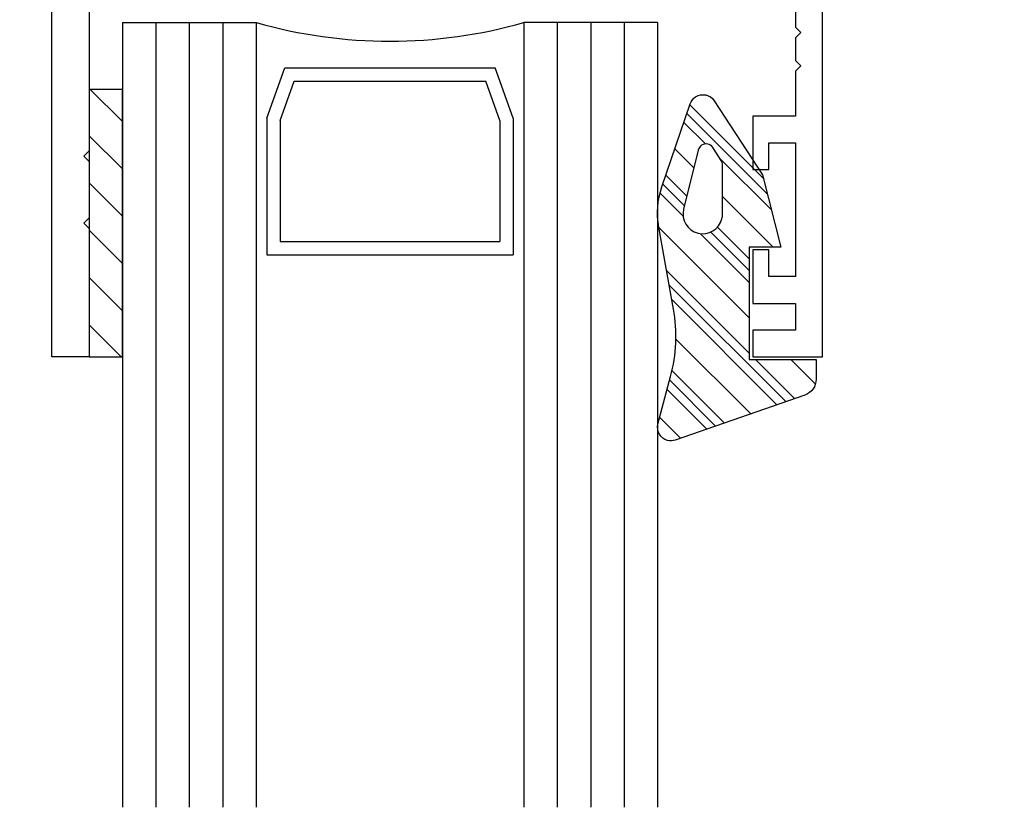
# Model space of a CAD drawing. Units: inches. Extents: x 0.5 to 8, y 0.3 to 10.6.
# Drawn here: x 3.1 to 5, y 2.6 to 4.1 of the extents above; entities that cross this region are included whole.
import ezdxf

# ---------------------------------------------------------------- set-up
doc = ezdxf.new("R2010")
doc.units = ezdxf.units.IN
doc.header["$MEASUREMENT"] = 0
for name, color, linetype in [('OBJ', 7, 'Continuous'), ('POLY', 7, 'Continuous'), ('TAPE', 7, 'Continuous')]:
    doc.layers.add(name, color=color, linetype=linetype)

# ---------------------------------------------------------------- blocks, each defined once
blk = doc.blocks.new('block 484')
at = {"color": 242, "lineweight": 25, "true_color": 0xcc0033}
blk.add_lwpolyline([(3.2526, 3.6893), (3.3146, 3.6273)], dxfattribs=at)
blk = doc.blocks.new('block 485')
at = {"color": 242, "lineweight": 25, "true_color": 0xcc0033}
blk.add_lwpolyline([(3.2526, 3.6009), (3.3146, 3.5389)], dxfattribs=at)
blk = doc.blocks.new('block 486')
at = {"color": 242, "lineweight": 25, "true_color": 0xcc0033}
blk.add_lwpolyline([(3.2526, 3.5125), (3.3124, 3.4527)], dxfattribs=at)
blk = doc.blocks.new('block 487')
at = {"color": 242, "lineweight": 25, "true_color": 0xcc0033}
blk.add_lwpolyline([(3.2526, 3.7777), (3.3146, 3.7157)], dxfattribs=at)
blk = doc.blocks.new('block 488')
at = {"color": 242, "lineweight": 25, "true_color": 0xcc0033}
blk.add_lwpolyline([(3.2526, 3.8661), (3.3146, 3.8041)], dxfattribs=at)
blk = doc.blocks.new('block 489')
at = {"color": 242, "lineweight": 25, "true_color": 0xcc0033}
blk.add_lwpolyline([(3.2544, 3.9527), (3.3146, 3.8925)], dxfattribs=at)
blk = doc.blocks.new('block 543')
at = {"color": 1, "lineweight": 25, "true_color": 0xff0000}
blk.add_lwpolyline([(4.3315, 3.6138), (4.4859, 3.4594)], dxfattribs=at)
blk = doc.blocks.new('block 544')
at = {"color": 1, "lineweight": 25, "true_color": 0xff0000}
blk.add_lwpolyline([(4.4976, 3.4477), (4.5706, 3.3747)], dxfattribs=at)
blk = doc.blocks.new('block 545')
at = {"color": 1, "lineweight": 25, "true_color": 0xff0000}
blk.add_lwpolyline([(4.3417, 3.4268), (4.4395, 3.329)], dxfattribs=at)
blk = doc.blocks.new('block 546')
at = {"color": 1, "lineweight": 25, "true_color": 0xff0000}
blk.add_lwpolyline([(4.3301, 3.792), (4.3693, 3.7528)], dxfattribs=at)
blk = doc.blocks.new('block 547')
at = {"color": 1, "lineweight": 25, "true_color": 0xff0000}
blk.add_lwpolyline([(4.4268, 3.6953), (4.4859, 3.6361)], dxfattribs=at)
blk = doc.blocks.new('block 548')
at = {"color": 1, "lineweight": 25, "true_color": 0xff0000}
blk.add_lwpolyline([(4.3751, 3.9238), (4.5125, 3.7863)], dxfattribs=at)
blk = doc.blocks.new('block 549')
at = {"color": 1, "lineweight": 25, "true_color": 0xff0000}
blk.add_lwpolyline([(4.3363, 3.5869), (4.5542, 3.369)], dxfattribs=at)
blk = doc.blocks.new('block 550')
at = {"color": 1, "lineweight": 25, "true_color": 0xff0000}
blk.add_lwpolyline([(4.3373, 3.4091), (4.4231, 3.3233)], dxfattribs=at)
blk = doc.blocks.new('block 551')
at = {"color": 1, "lineweight": 25, "true_color": 0xff0000}
blk.add_lwpolyline([(4.3245, 3.7755), (4.3649, 3.7351)], dxfattribs=at)
blk = doc.blocks.new('block 552')
at = {"color": 1, "lineweight": 25, "true_color": 0xff0000}
blk.add_lwpolyline([(4.4141, 3.6859), (4.4859, 3.614)], dxfattribs=at)
blk = doc.blocks.new('block 553')
at = {"color": 1, "lineweight": 25, "true_color": 0xff0000}
blk.add_lwpolyline([(4.3695, 3.9073), (4.52, 3.7568)], dxfattribs=at)
blk = doc.blocks.new('block 554')
at = {"color": 1, "lineweight": 25, "true_color": 0xff0000}
blk.add_lwpolyline([(4.3411, 3.56), (4.5378, 3.3632)], dxfattribs=at)
blk = doc.blocks.new('block 555')
at = {"color": 1, "lineweight": 25, "true_color": 0xff0000}
blk.add_lwpolyline([(4.3326, 3.3917), (4.4067, 3.3176)], dxfattribs=at)
blk = doc.blocks.new('block 556')
at = {"color": 1, "lineweight": 25, "true_color": 0xff0000}
blk.add_lwpolyline([(4.3192, 3.7587), (4.3624, 3.7155)], dxfattribs=at)
blk = doc.blocks.new('block 557')
at = {"color": 1, "lineweight": 25, "true_color": 0xff0000}
blk.add_lwpolyline([(4.3949, 3.6829), (4.4859, 3.5919)], dxfattribs=at)
blk = doc.blocks.new('block 558')
at = {"color": 1, "lineweight": 25, "true_color": 0xff0000}
blk.add_lwpolyline([(4.3638, 3.8908), (4.404, 3.8506)], dxfattribs=at)
blk = doc.blocks.new('block 559')
at = {"color": 1, "lineweight": 25, "true_color": 0xff0000}
blk.add_lwpolyline([(4.431, 3.8237), (4.5274, 3.7272)], dxfattribs=at)
blk = doc.blocks.new('block 560')
at = {"color": 1, "lineweight": 25, "true_color": 0xff0000}
blk.add_lwpolyline([(4.3171, 3.6945), (4.4859, 3.5257)], dxfattribs=at)
blk = doc.blocks.new('block 561')
at = {"color": 1, "lineweight": 25, "true_color": 0xff0000}
blk.add_lwpolyline([(4.5639, 3.4477), (4.6097, 3.4019)], dxfattribs=at)
blk = doc.blocks.new('block 562')
at = {"color": 1, "lineweight": 25, "true_color": 0xff0000}
blk.add_lwpolyline([(4.3488, 3.486), (4.4887, 3.3461)], dxfattribs=at)
blk = doc.blocks.new('block 563')
at = {"color": 1, "lineweight": 25, "true_color": 0xff0000}
blk.add_lwpolyline([(4.3187, 3.3393), (4.3575, 3.3005)], dxfattribs=at)
blk = doc.blocks.new('block 564')
at = {"color": 1, "lineweight": 25, "true_color": 0xff0000}
blk.add_lwpolyline([(4.347, 3.8414), (4.3824, 3.8059)], dxfattribs=at)
blk = doc.blocks.new('block 565')
at = {"color": 1, "lineweight": 25, "true_color": 0xff0000}
blk.add_lwpolyline([(4.4359, 3.7524), (4.5307, 3.6577)], dxfattribs=at)
blk = doc.blocks.new('block 766')
at = {"layer": 'OBJ', "color": 4, "lineweight": 25, "true_color": 0x00ffff}
blk.add_open_spline([(3.2526, 3.8177), (3.2526, 3.8177), (3.2426, 3.8277), (3.2426, 3.8277), (3.2426, 3.8277), (3.2526, 3.8377), (3.2526, 3.8377), (3.2526, 3.8377), (3.2526, 4.4597), (3.2526, 4.4597), (3.2526, 4.4597), (3.6976, 4.4597), (3.6976, 4.4597), (3.6976, 4.4597), (3.6976, 4.2627), (3.6976, 4.2627), (3.6976, 4.2627), (3.6326, 4.2627), (3.6326, 4.2627), (3.6326, 4.2627), (3.6326, 4.2027), (3.6326, 4.2027), (3.6326, 4.2027), (3.7576, 4.2027), (3.7576, 4.2027), (3.7576, 4.2027), (3.7576, 4.6427), (3.7576, 4.6427), (3.7576, 4.6427), (4.0926, 4.6427), (4.0926, 4.6427), (4.0926, 4.6427), (4.0926, 4.5727), (4.0926, 4.5727), (4.0926, 4.5451), (4.115, 4.5227), (4.1426, 4.5227), (4.1426, 4.5227), (4.2026, 4.5227), (4.2026, 4.5227), (4.2026, 4.5227), (4.2026, 4.5727), (4.2026, 4.5727), (4.2026, 4.5727), (4.1426, 4.5727), (4.1426, 4.5727), (4.1426, 4.5727), (4.1426, 4.6427), (4.1426, 4.6427), (4.1426, 4.6427), (4.7526, 4.6427), (4.7526, 4.6427), (4.7526, 4.6427), (4.7526, 4.5727), (4.7526, 4.5727), (4.7526, 4.5727), (4.6826, 4.5727), (4.6826, 4.5727), (4.6826, 4.5727), (4.6826, 4.5227), (4.6826, 4.5227), (4.6826, 4.5227), (4.7526, 4.5227), (4.7526, 4.5227), (4.7802, 4.5227), (4.8026, 4.5451), (4.8026, 4.5727), (4.8026, 4.5727), (4.8026, 4.6427), (4.8026, 4.6427), (4.8026, 4.6427), (4.9226, 4.6427), (4.9226, 4.6427), (4.9226, 4.6427), (4.9226, 4.4777), (4.9226, 4.4777), (4.9226, 4.4667), (4.9315, 4.4577), (4.9426, 4.4577), (4.9536, 4.4577), (4.9626, 4.4667), (4.9626, 4.4777), (4.9626, 4.4777), (4.9626, 4.7027), (4.9626, 4.7027), (4.9626, 4.7027), (3.7476, 4.7027), (3.7476, 4.7027), (3.72, 4.7027), (3.6976, 4.6803), (3.6976, 4.6527), (3.6976, 4.6527), (3.6976, 4.5197), (3.6976, 4.5197), (3.6976, 4.5197), (3.2226, 4.5197), (3.2226, 4.5197), (3.2226, 4.5197), (3.2226, 4.6627), (3.2226, 4.6627), (3.2226, 4.6627), (3.3026, 4.6627), (3.3026, 4.6627), (3.3026, 4.6627), (3.3026, 4.7627), (3.3026, 4.7627), (3.3026, 4.7627), (3.2726, 4.7627), (3.2726, 4.7627), (3.2726, 4.7627), (3.2726, 4.7027), (3.2726, 4.7027), (3.2726, 4.7027), (3.2226, 4.7027), (3.2226, 4.7027), (3.2226, 4.7027), (3.2226, 4.9527), (3.2226, 4.9527), (3.2226, 4.9527), (3.2726, 4.9527), (3.2726, 4.9527), (3.2726, 4.9527), (3.2726, 4.8927), (3.2726, 4.8927), (3.2726, 4.8927), (3.3026, 4.8927), (3.3026, 4.8927), (3.3026, 4.8927), (3.3026, 4.9927), (3.3026, 4.9927), (3.3026, 4.9927), (3.2226, 4.9927), (3.2226, 4.9927), (3.2226, 4.9927), (3.2226, 5.0759), (3.2226, 5.0759), (3.2226, 5.0759), (3.2611, 5.1427), (3.2611, 5.1427), (3.2667, 5.1523), (3.2634, 5.1645), (3.2538, 5.17), (3.2443, 5.1755), (3.232, 5.1723), (3.2265, 5.1627), (3.2265, 5.1627), (3.1226, 4.9827), (3.1226, 4.9827), (3.1226, 4.9827), (3.1226, 4.9527), (3.1226, 4.9527), (3.1226, 4.9527), (3.1826, 4.9527), (3.1826, 4.9527), (3.1826, 4.9527), (3.1826, 3.4527), (3.1826, 3.4527), (3.1826, 3.4527), (3.2526, 3.4527), (3.2526, 3.4527), (3.2526, 3.4527), (3.2526, 3.6927), (3.2526, 3.6927), (3.2526, 3.6927), (3.2426, 3.7027), (3.2426, 3.7027), (3.2426, 3.7027), (3.2526, 3.7127), (3.2526, 3.7127), (3.2526, 3.7127), (3.2526, 3.8177), (3.2526, 3.8177)], degree=3, knots=[0, 0, 0, 0, 1, 1, 1, 2, 2, 2, 3, 3, 3, 4, 4, 4, 5, 5, 5, 6, 6, 6, 7, 7, 7, 8, 8, 8, 9, 9, 9, 10, 10, 10, 11, 11, 11, 12, 12, 12, 13, 13, 13, 14, 14, 14, 15, 15, 15, 16, 16, 16, 17, 17, 17, 18, 18, 18, 19, 19, 19, 20, 20, 20, 21, 21, 21, 22, 22, 22, 23, 23, 23, 24, 24, 24, 25, 25, 25, 26, 26, 26, 27, 27, 27, 28, 28, 28, 29, 29, 29, 30, 30, 30, 31, 31, 31, 32, 32, 32, 33, 33, 33, 34, 34, 34, 35, 35, 35, 36, 36, 36, 37, 37, 37, 38, 38, 38, 39, 39, 39, 40, 40, 40, 41, 41, 41, 42, 42, 42, 43, 43, 43, 44, 44, 44, 45, 45, 45, 46, 46, 46, 47, 47, 47, 48, 48, 48, 49, 49, 49, 50, 50, 50, 51, 51, 51, 52, 52, 52, 53, 53, 53, 54, 54, 54, 55, 55, 55, 56, 56, 56, 57, 57, 57, 57], dxfattribs=at)
blk = doc.blocks.new('block 767')
at = {"layer": 'OBJ', "color": 4, "lineweight": 25, "true_color": 0x00ffff}
blk.add_open_spline([(4.5726, 4.0487), (4.5726, 4.0487), (4.5826, 4.0587), (4.5826, 4.0587), (4.5826, 4.0587), (4.5726, 4.0687), (4.5726, 4.0687), (4.5726, 4.0687), (4.5726, 4.1527), (4.5726, 4.1527), (4.5726, 4.1527), (4.5526, 4.1527), (4.5526, 4.1527), (4.5305, 4.1527), (4.5126, 4.1706), (4.5126, 4.1927), (4.5126, 4.1927), (4.5126, 4.2827), (4.5126, 4.2827), (4.5126, 4.2827), (4.2884, 4.5086), (4.2884, 4.5086), (4.2812, 4.5159), (4.2806, 4.5274), (4.2871, 4.5353), (4.294, 4.5439), (4.3066, 4.5452), (4.3152, 4.5382), (4.3152, 4.5382), (4.5926, 4.3127), (4.5926, 4.3127), (4.5926, 4.3127), (4.5926, 4.2827), (4.5926, 4.2827), (4.5926, 4.2827), (4.5626, 4.2827), (4.5626, 4.2827), (4.5626, 4.2827), (4.5626, 4.2027), (4.5626, 4.2027), (4.5626, 4.2027), (4.6226, 4.2027), (4.6226, 4.2027), (4.6226, 4.2027), (4.6226, 3.4527), (4.6226, 3.4527), (4.6226, 3.4527), (4.4926, 3.4527), (4.4926, 3.4527), (4.4926, 3.4527), (4.4926, 3.5027), (4.4926, 3.5027), (4.4926, 3.5027), (4.5726, 3.5027), (4.5726, 3.5027), (4.5726, 3.5027), (4.5726, 3.5527), (4.5726, 3.5527), (4.5726, 3.5527), (4.4926, 3.5527), (4.4926, 3.5527), (4.4926, 3.5527), (4.4926, 3.6527), (4.4926, 3.6527), (4.4926, 3.6527), (4.5226, 3.6527), (4.5226, 3.6527), (4.5226, 3.6527), (4.5226, 3.6027), (4.5226, 3.6027), (4.5226, 3.6027), (4.5726, 3.6027), (4.5726, 3.6027), (4.5726, 3.6027), (4.5726, 3.8527), (4.5726, 3.8527), (4.5726, 3.8527), (4.5226, 3.8527), (4.5226, 3.8527), (4.5226, 3.8527), (4.5226, 3.8027), (4.5226, 3.8027), (4.5226, 3.8027), (4.4926, 3.8027), (4.4926, 3.8027), (4.4926, 3.8027), (4.4926, 3.9027), (4.4926, 3.9027), (4.4926, 3.9027), (4.5726, 3.9027), (4.5726, 3.9027), (4.5726, 3.9027), (4.5726, 3.9867), (4.5726, 3.9867), (4.5726, 3.9867), (4.5826, 3.9967), (4.5826, 3.9967), (4.5826, 3.9967), (4.5726, 4.0067), (4.5726, 4.0067), (4.5726, 4.0067), (4.5726, 4.0487), (4.5726, 4.0487)], degree=3, knots=[0, 0, 0, 0, 1, 1, 1, 2, 2, 2, 3, 3, 3, 4, 4, 4, 5, 5, 5, 6, 6, 6, 7, 7, 7, 8, 8, 8, 9, 9, 9, 10, 10, 10, 11, 11, 11, 12, 12, 12, 13, 13, 13, 14, 14, 14, 15, 15, 15, 16, 16, 16, 17, 17, 17, 18, 18, 18, 19, 19, 19, 20, 20, 20, 21, 21, 21, 22, 22, 22, 23, 23, 23, 24, 24, 24, 25, 25, 25, 26, 26, 26, 27, 27, 27, 28, 28, 28, 29, 29, 29, 30, 30, 30, 31, 31, 31, 32, 32, 32, 33, 33, 33, 34, 34, 34, 34], dxfattribs=at)
blk = doc.blocks.new('block 768')
at = {"layer": 'OBJ', "color": 4, "lineweight": 25, "true_color": 0x00ffff}
blk.add_lwpolyline([(4.2521, 4.0777), (4.2521, 2.6108)], dxfattribs=at)
blk = doc.blocks.new('block 769')
at = {"layer": 'OBJ', "color": 4, "lineweight": 25, "true_color": 0x00ffff}
blk.add_lwpolyline([(4.1896, 4.0777), (4.1896, 2.6108)], dxfattribs=at)
blk = doc.blocks.new('block 770')
at = {"layer": 'OBJ', "color": 4, "lineweight": 25, "true_color": 0x00ffff}
blk.add_lwpolyline([(4.1271, 4.0777), (4.1271, 2.6108)], dxfattribs=at)
blk = doc.blocks.new('block 771')
at = {"layer": 'OBJ', "color": 4, "lineweight": 25, "true_color": 0x00ffff}
blk.add_lwpolyline([(3.5021, 4.0777), (3.5021, 2.6108)], dxfattribs=at)
blk = doc.blocks.new('block 772')
at = {"layer": 'OBJ', "color": 4, "lineweight": 25, "true_color": 0x00ffff}
blk.add_lwpolyline([(3.4396, 4.0777), (3.4396, 2.6108)], dxfattribs=at)
blk = doc.blocks.new('block 773')
at = {"layer": 'OBJ', "color": 4, "lineweight": 25, "true_color": 0x00ffff}
blk.add_lwpolyline([(3.3771, 4.0777), (3.3771, 2.6108)], dxfattribs=at)
blk = doc.blocks.new('block 774')
at = {"layer": 'OBJ', "color": 4, "lineweight": 25, "true_color": 0x00ffff}
blk.add_lwpolyline([(3.3146, 4.0777), (3.3146, 2.6108)], dxfattribs=at)
blk = doc.blocks.new('block 775')
at = {"layer": 'OBJ', "color": 4, "lineweight": 25, "true_color": 0x00ffff}
blk.add_lwpolyline([(3.5646, 4.0777), (3.5646, 2.6108)], dxfattribs=at)
blk = doc.blocks.new('block 776')
at = {"layer": 'OBJ', "color": 4, "lineweight": 25, "true_color": 0x00ffff}
blk.add_lwpolyline([(4.0646, 4.0777), (4.0646, 2.6108)], dxfattribs=at)
blk = doc.blocks.new('block 777')
at = {"layer": 'OBJ', "color": 4, "lineweight": 25, "true_color": 0x00ffff}
blk.add_lwpolyline([(4.3146, 4.0777), (4.3146, 2.6108)], dxfattribs=at)
blk = doc.blocks.new('block 778')
at = {"layer": 'OBJ', "color": 4, "lineweight": 25, "true_color": 0x00ffff}
blk.add_lwpolyline([(4.0449, 3.899), (4.0449, 3.6436)], dxfattribs=at)
blk = doc.blocks.new('block 779')
at = {"layer": 'OBJ', "color": 4, "lineweight": 25, "true_color": 0x00ffff}
blk.add_lwpolyline([(4.0199, 3.8946), (4.0199, 3.6686)], dxfattribs=at)
blk = doc.blocks.new('block 780')
at = {"layer": 'OBJ', "color": 4, "lineweight": 25, "true_color": 0x00ffff}
blk.add_lwpolyline([(3.5842, 3.899), (3.5842, 3.6436)], dxfattribs=at)
blk = doc.blocks.new('block 781')
at = {"layer": 'OBJ', "color": 4, "lineweight": 25, "true_color": 0x00ffff}
blk.add_lwpolyline([(3.6092, 3.8946), (3.6092, 3.6686)], dxfattribs=at)
blk = doc.blocks.new('block 782')
at = {"layer": 'OBJ', "color": 4, "lineweight": 25, "true_color": 0x00ffff}
blk.add_lwpolyline([(3.6092, 3.8946), (3.6358, 3.9682)], dxfattribs=at)
blk = doc.blocks.new('block 783')
at = {"layer": 'OBJ', "color": 4, "lineweight": 25, "true_color": 0x00ffff}
blk.add_lwpolyline([(3.6182, 3.9932), (4.0109, 3.9932)], dxfattribs=at)
blk = doc.blocks.new('block 784')
at = {"layer": 'OBJ', "color": 4, "lineweight": 25, "true_color": 0x00ffff}
blk.add_open_spline([(3.5646, 4.0777), (3.728, 4.031), (3.9012, 4.031), (4.0646, 4.0777)], degree=3, dxfattribs=at)
blk = doc.blocks.new('block 785')
at = {"layer": 'OBJ', "color": 4, "lineweight": 25, "true_color": 0x00ffff}
blk.add_lwpolyline([(3.5842, 3.899), (3.6182, 3.9932)], dxfattribs=at)
blk = doc.blocks.new('block 786')
at = {"layer": 'OBJ', "color": 4, "lineweight": 25, "true_color": 0x00ffff}
blk.add_lwpolyline([(3.3146, 4.0777), (3.5646, 4.0777)], dxfattribs=at)
blk = doc.blocks.new('block 787')
at = {"layer": 'OBJ', "color": 4, "lineweight": 25, "true_color": 0x00ffff}
blk.add_lwpolyline([(4.3146, 4.0777), (4.0646, 4.0777)], dxfattribs=at)
blk = doc.blocks.new('block 788')
at = {"layer": 'OBJ', "color": 4, "lineweight": 25, "true_color": 0x00ffff}
blk.add_lwpolyline([(4.0449, 3.899), (4.0109, 3.9932)], dxfattribs=at)
blk = doc.blocks.new('block 789')
at = {"layer": 'OBJ', "color": 4, "lineweight": 25, "true_color": 0x00ffff}
blk.add_lwpolyline([(3.6358, 3.9682), (3.9934, 3.9682)], dxfattribs=at)
blk = doc.blocks.new('block 790')
at = {"layer": 'OBJ', "color": 4, "lineweight": 25, "true_color": 0x00ffff}
blk.add_lwpolyline([(4.0199, 3.8946), (3.9934, 3.9682)], dxfattribs=at)
blk = doc.blocks.new('block 791')
at = {"layer": 'OBJ', "color": 4, "lineweight": 25, "true_color": 0x00ffff}
blk.add_lwpolyline([(3.5842, 3.6436), (4.0449, 3.6436)], dxfattribs=at)
blk = doc.blocks.new('block 792')
at = {"layer": 'OBJ', "color": 4, "lineweight": 25, "true_color": 0x00ffff}
blk.add_lwpolyline([(3.6092, 3.6686), (4.0199, 3.6686)], dxfattribs=at)
blk = doc.blocks.new('block 860')
at = {"layer": 'TAPE', "color": 242, "lineweight": 25, "true_color": 0xcc0033}
blk.add_lwpolyline([(3.2526, 3.9527), (3.2526, 3.4527), (3.3146, 3.4527), (3.3146, 3.9527), (3.2526, 3.9527)], dxfattribs=at)
blk = doc.blocks.new('block 869')
at = {"layer": 'POLY', "color": 1, "lineweight": 25, "true_color": 0xff0000}
blk.add_open_spline([(4.4359, 3.7196), (4.4359, 3.7166), (4.4356, 3.7136), (4.4348, 3.7107), (4.4299, 3.691), (4.4099, 3.6789), (4.3902, 3.6838), (4.3704, 3.6887), (4.3583, 3.7087), (4.3632, 3.7285), (4.3632, 3.7285), (4.3907, 3.8393), (4.3907, 3.8393), (4.3916, 3.8429), (4.3939, 3.8461), (4.397, 3.8482), (4.404, 3.8528), (4.4133, 3.8508), (4.4178, 3.8439), (4.4178, 3.8439), (4.4335, 3.8198), (4.4335, 3.8198), (4.4351, 3.8174), (4.4359, 3.8145), (4.4359, 3.8116), (4.4359, 3.8116), (4.4359, 3.7196), (4.4359, 3.7196)], degree=3, knots=[0, 0, 0, 0, 1, 1, 1, 2, 2, 2, 3, 3, 3, 4, 4, 4, 5, 5, 5, 6, 6, 6, 7, 7, 7, 8, 8, 8, 9, 9, 9, 9], dxfattribs=at)
blk = doc.blocks.new('block 870')
at = {"layer": 'POLY', "color": 1, "lineweight": 25, "true_color": 0xff0000}
blk.add_open_spline([(4.5449, 3.6577), (4.5449, 3.6577), (4.5109, 3.7927), (4.5109, 3.7927), (4.5109, 3.7927), (4.4204, 3.9314), (4.4204, 3.9314), (4.4128, 3.9429), (4.3973, 3.9462), (4.3858, 3.9386), (4.3811, 3.9356), (4.3776, 3.9311), (4.3758, 3.9258), (4.3758, 3.9258), (4.3226, 3.7702), (4.3226, 3.7702), (4.3144, 3.7461), (4.3124, 3.7203), (4.3169, 3.6953), (4.3169, 3.6953), (4.3443, 3.5421), (4.3443, 3.5421), (4.3518, 3.5001), (4.35, 3.457), (4.339, 3.4158), (4.339, 3.4158), (4.3154, 3.3271), (4.3154, 3.3271), (4.3119, 3.3138), (4.3198, 3.3001), (4.3331, 3.2965), (4.338, 3.2953), (4.3431, 3.2955), (4.3478, 3.2971), (4.3478, 3.2971), (4.5901, 3.3814), (4.5901, 3.3814), (4.6026, 3.3858), (4.6109, 3.3975), (4.6109, 3.4107), (4.6109, 3.4107), (4.6109, 3.4477), (4.6109, 3.4477), (4.6109, 3.4477), (4.4859, 3.4477), (4.4859, 3.4477), (4.4859, 3.4477), (4.4859, 3.6577), (4.4859, 3.6577), (4.4859, 3.6577), (4.5449, 3.6577), (4.5449, 3.6577)], degree=3, knots=[0, 0, 0, 0, 1, 1, 1, 2, 2, 2, 3, 3, 3, 4, 4, 4, 5, 5, 5, 6, 6, 6, 7, 7, 7, 8, 8, 8, 9, 9, 9, 10, 10, 10, 11, 11, 11, 12, 12, 12, 13, 13, 13, 14, 14, 14, 15, 15, 15, 16, 16, 16, 17, 17, 17, 17], dxfattribs=at)

msp = doc.modelspace()

# ---------------------------------------------------------------- block references
for name in ['block 489', 'block 548', 'block 553', 'block 558', 'block 488', 'block 564', 'block 559', 'block 546', 'block 487', 'block 551', 'block 556', 'block 565', 'block 484', 'block 560', 'block 557', 'block 552', 'block 547', 'block 543', 'block 485', 'block 549', 'block 554', 'block 486', 'block 562', 'block 544', 'block 561', 'block 545', 'block 550', 'block 555', 'block 563']:
    msp.add_blockref(name, (0, 0))
at = {"layer": 'OBJ'}
for name in ['block 766', 'block 767', 'block 774', 'block 786', 'block 773', 'block 772', 'block 771', 'block 775', 'block 784', 'block 776', 'block 787', 'block 770', 'block 769', 'block 768', 'block 777', 'block 785', 'block 783', 'block 788', 'block 782', 'block 789', 'block 790', 'block 780', 'block 781', 'block 779', 'block 778', 'block 792', 'block 791']:
    msp.add_blockref(name, (0, 0), dxfattribs=at)
at = {"layer": 'POLY'}
for name in ['block 870', 'block 869']:
    msp.add_blockref(name, (0, 0), dxfattribs=at)
at = {"layer": 'TAPE'}
msp.add_blockref('block 860', (0, 0), dxfattribs=at)

doc.saveas('drawing.dxf')
